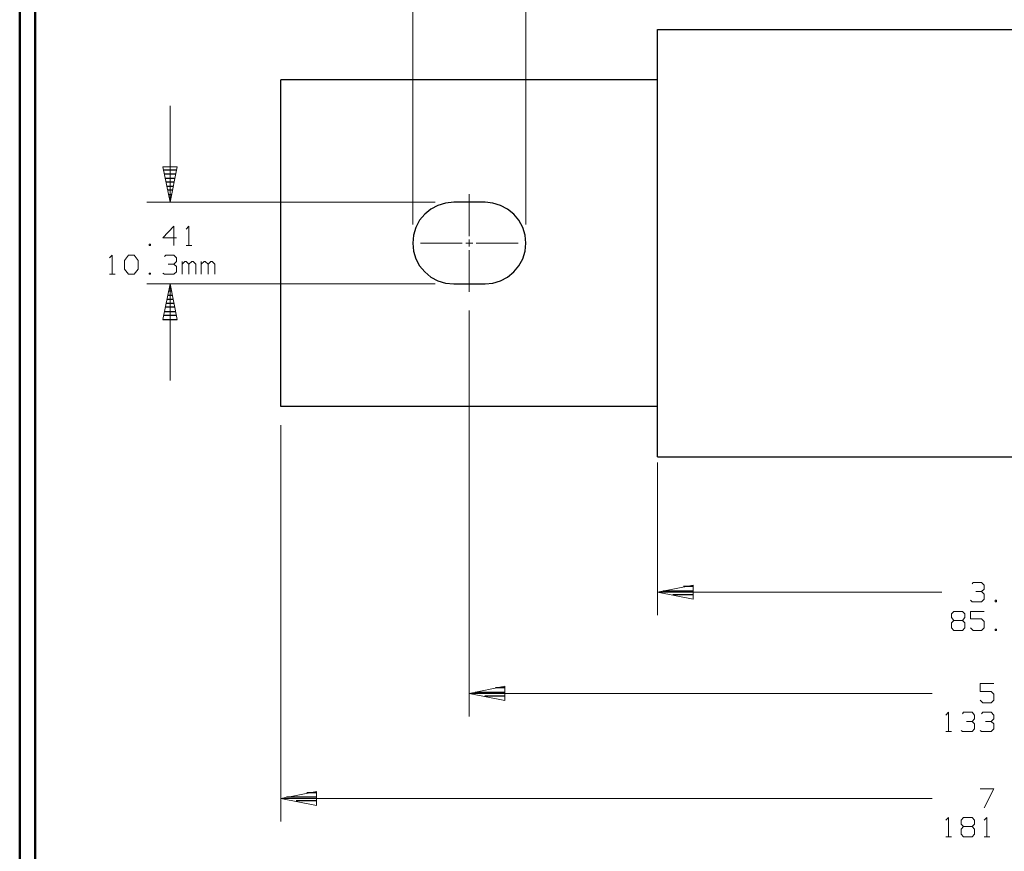
# Model space of a CAD drawing. Units: inches. Extents: x -3.57 to 3.55, y -2.65 to 2.89.
# Drawn here: x -3.57 to -1.14, y -1.11 to 0.93 of the extents above; entities that cross this region are included whole.
import ezdxf

# ---------------------------------------------------------------- set-up
doc = ezdxf.new("R2010")
doc.units = ezdxf.units.IN
doc.header["$MEASUREMENT"] = 0
doc.layers.add('Layer 1', color=7, linetype='Continuous')

msp = doc.modelspace()

# ---------------------------------------------------------------- linework, layer by layer
at = {"layer": 'Layer 1', "lineweight": 50}
for points in [[(-3.5667, 2.7597), (-3.5667, 2.7597), (-3.5667, -2.6458), (-3.5667, -2.6458)], [(-3.5285, 2.7215), (-3.5285, 2.7215), (-3.5285, -2.6076), (-3.5285, -2.6076)]]:
    msp.add_open_spline(points, degree=3, dxfattribs=at)
at = {"layer": 'Layer 1', "lineweight": 13}
for points in [[(-2.5986, 0.4292), (-2.5986, 0.4292), (-2.5986, 1.2604), (-2.5986, 1.2604)], [(-2.3201, 0.4292), (-2.3201, 0.4292), (-2.3201, 1.2604), (-2.3201, 1.2604)], [(-3.1965, 0.484), (-3.1965, 0.484), (-3.1965, 0.7215), (-3.1965, 0.7215)], [(-2.4597, 0.4007), (-2.4597, 0.4007), (-2.4597, 0.5042), (-2.4597, 0.5042)], [(-2.5437, 0.484), (-2.5437, 0.484), (-3.2535, 0.484), (-3.2535, 0.484)], [(-3.1868, 0.425), (-3.1868, 0.425), (-3.2139, 0.3965), (-3.2139, 0.3965)], [(-3.1868, 0.3778), (-3.1868, 0.3778), (-3.1868, 0.425), (-3.1868, 0.425)], [(-3.1569, 0.4181), (-3.1569, 0.4181), (-3.15, 0.425), (-3.15, 0.425)], [(-3.15, 0.425), (-3.15, 0.425), (-3.15, 0.3778), (-3.15, 0.3778)], [(-3.2139, 0.3965), (-3.2139, 0.3965), (-3.1806, 0.3965), (-3.1806, 0.3965)], [(-2.4597, 0.375), (-2.4597, 0.375), (-2.4597, 0.3924), (-2.4597, 0.3924)], [(-3.2444, 0.3806), (-3.2444, 0.3806), (-3.2479, 0.3806), (-3.2479, 0.3806)], [(-3.2479, 0.3806), (-3.2479, 0.3806), (-3.2479, 0.3778), (-3.2479, 0.3778)], [(-3.2479, 0.3778), (-3.2479, 0.3778), (-3.2444, 0.3778), (-3.2444, 0.3778)], [(-3.2444, 0.3778), (-3.2444, 0.3778), (-3.2444, 0.3806), (-3.2444, 0.3806)], [(-3.1569, 0.3778), (-3.1569, 0.3778), (-3.1431, 0.3778), (-3.1431, 0.3778)], [(-2.5799, 0.3833), (-2.5799, 0.3833), (-2.4771, 0.3833), (-2.4771, 0.3833)], [(-2.4681, 0.3833), (-2.4681, 0.3833), (-2.4507, 0.3833), (-2.4507, 0.3833)], [(-2.4597, 0.2632), (-2.4597, 0.2632), (-2.4597, 0.366), (-2.4597, 0.366)], [(-2.4424, 0.3833), (-2.4424, 0.3833), (-2.3389, 0.3833), (-2.3389, 0.3833)], [(-3.3458, 0.3472), (-3.3458, 0.3472), (-3.3389, 0.3542), (-3.3389, 0.3542)], [(-3.3389, 0.3542), (-3.3389, 0.3542), (-3.3389, 0.3069), (-3.3389, 0.3069)], [(-3.3083, 0.341), (-3.3083, 0.341), (-3.2986, 0.3542), (-3.2986, 0.3542)], [(-3.3083, 0.3194), (-3.3083, 0.3194), (-3.3083, 0.341), (-3.3083, 0.341)], [(-3.2986, 0.3542), (-3.2986, 0.3542), (-3.2847, 0.3542), (-3.2847, 0.3542)], [(-3.2847, 0.3542), (-3.2847, 0.3542), (-3.275, 0.341), (-3.275, 0.341)], [(-3.275, 0.341), (-3.275, 0.341), (-3.275, 0.3194), (-3.275, 0.3194)], [(-3.2104, 0.3507), (-3.2104, 0.3507), (-3.2069, 0.3542), (-3.2069, 0.3542)], [(-3.2069, 0.3542), (-3.2069, 0.3542), (-3.1868, 0.3542), (-3.1868, 0.3542)], [(-3.1868, 0.3542), (-3.1868, 0.3542), (-3.1806, 0.3472), (-3.1806, 0.3472)], [(-3.1806, 0.3472), (-3.1806, 0.3472), (-3.1806, 0.3382), (-3.1806, 0.3382)], [(-3.2986, 0.3069), (-3.2986, 0.3069), (-3.3083, 0.3194), (-3.3083, 0.3194)], [(-3.275, 0.3194), (-3.275, 0.3194), (-3.2847, 0.3069), (-3.2847, 0.3069)], [(-3.2007, 0.3319), (-3.2007, 0.3319), (-3.1868, 0.3319), (-3.1868, 0.3319)], [(-3.1868, 0.3319), (-3.1868, 0.3319), (-3.1806, 0.3382), (-3.1806, 0.3382)], [(-3.1868, 0.3319), (-3.1868, 0.3319), (-3.1806, 0.3257), (-3.1806, 0.3257)], [(-3.1806, 0.3257), (-3.1806, 0.3257), (-3.1806, 0.3132), (-3.1806, 0.3132)], [(-3.1667, 0.3069), (-3.1667, 0.3069), (-3.1667, 0.3382), (-3.1667, 0.3382)], [(-3.1597, 0.3382), (-3.1597, 0.3382), (-3.1667, 0.3319), (-3.1667, 0.3319)], [(-3.1569, 0.3382), (-3.1569, 0.3382), (-3.1597, 0.3382), (-3.1597, 0.3382)], [(-3.15, 0.3319), (-3.15, 0.3319), (-3.1569, 0.3382), (-3.1569, 0.3382)], [(-3.1431, 0.3382), (-3.1431, 0.3382), (-3.15, 0.3319), (-3.15, 0.3319)], [(-3.15, 0.3069), (-3.15, 0.3069), (-3.15, 0.3319), (-3.15, 0.3319)], [(-3.1396, 0.3382), (-3.1396, 0.3382), (-3.1431, 0.3382), (-3.1431, 0.3382)], [(-3.1333, 0.3319), (-3.1333, 0.3319), (-3.1396, 0.3382), (-3.1396, 0.3382)], [(-3.1333, 0.3069), (-3.1333, 0.3069), (-3.1333, 0.3319), (-3.1333, 0.3319)], [(-3.1194, 0.3069), (-3.1194, 0.3069), (-3.1194, 0.3382), (-3.1194, 0.3382)], [(-3.1125, 0.3382), (-3.1125, 0.3382), (-3.1194, 0.3319), (-3.1194, 0.3319)], [(-3.1097, 0.3382), (-3.1097, 0.3382), (-3.1125, 0.3382), (-3.1125, 0.3382)], [(-3.1028, 0.3319), (-3.1028, 0.3319), (-3.1097, 0.3382), (-3.1097, 0.3382)], [(-3.0958, 0.3382), (-3.0958, 0.3382), (-3.1028, 0.3319), (-3.1028, 0.3319)], [(-3.1028, 0.3069), (-3.1028, 0.3069), (-3.1028, 0.3319), (-3.1028, 0.3319)], [(-3.0924, 0.3382), (-3.0924, 0.3382), (-3.0958, 0.3382), (-3.0958, 0.3382)], [(-3.0861, 0.3319), (-3.0861, 0.3319), (-3.0924, 0.3382), (-3.0924, 0.3382)], [(-3.0861, 0.3069), (-3.0861, 0.3069), (-3.0861, 0.3319), (-3.0861, 0.3319)], [(-3.3458, 0.3069), (-3.3458, 0.3069), (-3.3319, 0.3069), (-3.3319, 0.3069)], [(-3.2847, 0.3069), (-3.2847, 0.3069), (-3.2986, 0.3069), (-3.2986, 0.3069)], [(-3.2444, 0.3097), (-3.2444, 0.3097), (-3.2479, 0.3097), (-3.2479, 0.3097)], [(-3.2479, 0.3097), (-3.2479, 0.3097), (-3.2479, 0.3069), (-3.2479, 0.3069)], [(-3.2479, 0.3069), (-3.2479, 0.3069), (-3.2444, 0.3069), (-3.2444, 0.3069)], [(-3.2444, 0.3069), (-3.2444, 0.3069), (-3.2444, 0.3097), (-3.2444, 0.3097)], [(-3.2104, 0.3069), (-3.2104, 0.3069), (-3.2139, 0.3097), (-3.2139, 0.3097)], [(-3.1868, 0.3069), (-3.1868, 0.3069), (-3.2104, 0.3069), (-3.2104, 0.3069)], [(-3.1806, 0.3132), (-3.1806, 0.3132), (-3.1868, 0.3069), (-3.1868, 0.3069)], [(-2.5437, 0.2833), (-2.5437, 0.2833), (-3.2535, 0.2833), (-3.2535, 0.2833)], [(-3.1965, 0.0451), (-3.1965, 0.0451), (-3.1965, 0.2833), (-3.1965, 0.2833)], [(-2.4597, 0.2174), (-2.4597, 0.2174), (-2.4597, -0.7819), (-2.4597, -0.7819)], [(-2.9236, -0.0646), (-2.9236, -0.0646), (-2.9236, -1.0403), (-2.9236, -1.0403)], [(-1.9958, -0.1569), (-1.9958, -0.1569), (-1.9958, -0.5326), (-1.9958, -0.5326)], [(-1.2215, -0.4549), (-1.2215, -0.4549), (-1.2187, -0.4521), (-1.2187, -0.4521)], [(-1.2187, -0.4521), (-1.2187, -0.4521), (-1.1979, -0.4521), (-1.1979, -0.4521)], [(-1.1979, -0.4521), (-1.1979, -0.4521), (-1.1917, -0.4583), (-1.1917, -0.4583)], [(-1.1917, -0.4583), (-1.1917, -0.4583), (-1.1917, -0.4681), (-1.1917, -0.4681)], [(-1.9958, -0.4757), (-1.9958, -0.4757), (-1.2958, -0.4757), (-1.2958, -0.4757)], [(-1.2118, -0.4743), (-1.2118, -0.4743), (-1.1979, -0.4743), (-1.1979, -0.4743)], [(-1.1979, -0.4743), (-1.1979, -0.4743), (-1.1917, -0.4681), (-1.1917, -0.4681)], [(-1.1979, -0.4743), (-1.1979, -0.4743), (-1.1917, -0.4806), (-1.1917, -0.4806)], [(-1.1917, -0.4806), (-1.1917, -0.4806), (-1.1917, -0.4931), (-1.1917, -0.4931)], [(-1.2215, -0.4993), (-1.2215, -0.4993), (-1.225, -0.4958), (-1.225, -0.4958)], [(-1.1979, -0.4993), (-1.1979, -0.4993), (-1.2215, -0.4993), (-1.2215, -0.4993)], [(-1.1917, -0.4931), (-1.1917, -0.4931), (-1.1979, -0.4993), (-1.1979, -0.4993)], [(-1.1611, -0.4958), (-1.1611, -0.4958), (-1.1646, -0.4958), (-1.1646, -0.4958)], [(-1.1646, -0.4958), (-1.1646, -0.4958), (-1.1646, -0.4993), (-1.1646, -0.4993)], [(-1.1646, -0.4993), (-1.1646, -0.4993), (-1.1611, -0.4993), (-1.1611, -0.4993)], [(-1.1611, -0.4993), (-1.1611, -0.4993), (-1.1611, -0.4958), (-1.1611, -0.4958)], [(-1.2722, -0.5292), (-1.2722, -0.5292), (-1.266, -0.5229), (-1.266, -0.5229)], [(-1.2722, -0.5382), (-1.2722, -0.5382), (-1.2722, -0.5292), (-1.2722, -0.5292)], [(-1.266, -0.5229), (-1.266, -0.5229), (-1.2451, -0.5229), (-1.2451, -0.5229)], [(-1.2451, -0.5229), (-1.2451, -0.5229), (-1.2389, -0.5292), (-1.2389, -0.5292)], [(-1.2389, -0.5292), (-1.2389, -0.5292), (-1.2389, -0.5382), (-1.2389, -0.5382)], [(-1.1917, -0.5229), (-1.1917, -0.5229), (-1.225, -0.5229), (-1.225, -0.5229)], [(-1.225, -0.5229), (-1.225, -0.5229), (-1.225, -0.5417), (-1.225, -0.5417)], [(-1.266, -0.5451), (-1.266, -0.5451), (-1.2722, -0.5382), (-1.2722, -0.5382)], [(-1.266, -0.5451), (-1.266, -0.5451), (-1.2722, -0.5514), (-1.2722, -0.5514)], [(-1.2722, -0.5514), (-1.2722, -0.5514), (-1.2722, -0.5639), (-1.2722, -0.5639)], [(-1.2451, -0.5451), (-1.2451, -0.5451), (-1.266, -0.5451), (-1.266, -0.5451)], [(-1.2389, -0.5382), (-1.2389, -0.5382), (-1.2451, -0.5451), (-1.2451, -0.5451)], [(-1.2389, -0.5514), (-1.2389, -0.5514), (-1.2451, -0.5451), (-1.2451, -0.5451)], [(-1.2389, -0.5639), (-1.2389, -0.5639), (-1.2389, -0.5514), (-1.2389, -0.5514)], [(-1.225, -0.5417), (-1.225, -0.5417), (-1.1979, -0.5417), (-1.1979, -0.5417)], [(-1.1979, -0.5417), (-1.1979, -0.5417), (-1.1917, -0.5479), (-1.1917, -0.5479)], [(-1.1917, -0.5479), (-1.1917, -0.5479), (-1.1917, -0.5639), (-1.1917, -0.5639)], [(-1.2722, -0.5639), (-1.2722, -0.5639), (-1.266, -0.5701), (-1.266, -0.5701)], [(-1.266, -0.5701), (-1.266, -0.5701), (-1.2451, -0.5701), (-1.2451, -0.5701)], [(-1.2451, -0.5701), (-1.2451, -0.5701), (-1.2389, -0.5639), (-1.2389, -0.5639)], [(-1.2187, -0.5701), (-1.2187, -0.5701), (-1.225, -0.5639), (-1.225, -0.5639)], [(-1.1979, -0.5701), (-1.1979, -0.5701), (-1.2187, -0.5701), (-1.2187, -0.5701)], [(-1.1917, -0.5639), (-1.1917, -0.5639), (-1.1979, -0.5701), (-1.1979, -0.5701)], [(-1.1611, -0.5667), (-1.1611, -0.5667), (-1.1646, -0.5667), (-1.1646, -0.5667)], [(-1.1646, -0.5667), (-1.1646, -0.5667), (-1.1646, -0.5701), (-1.1646, -0.5701)], [(-1.1646, -0.5701), (-1.1646, -0.5701), (-1.1611, -0.5701), (-1.1611, -0.5701)], [(-1.1611, -0.5701), (-1.1611, -0.5701), (-1.1611, -0.5667), (-1.1611, -0.5667)], [(-1.1681, -0.7007), (-1.1681, -0.7007), (-1.2014, -0.7007), (-1.2014, -0.7007)], [(-1.2014, -0.7007), (-1.2014, -0.7007), (-1.2014, -0.7201), (-1.2014, -0.7201)], [(-2.4597, -0.725), (-2.4597, -0.725), (-1.3194, -0.725), (-1.3194, -0.725)], [(-1.2014, -0.7201), (-1.2014, -0.7201), (-1.1743, -0.7201), (-1.1743, -0.7201)], [(-1.1743, -0.7201), (-1.1743, -0.7201), (-1.1681, -0.7264), (-1.1681, -0.7264)], [(-1.1681, -0.7264), (-1.1681, -0.7264), (-1.1681, -0.7417), (-1.1681, -0.7417)], [(-1.1951, -0.7479), (-1.1951, -0.7479), (-1.2014, -0.7417), (-1.2014, -0.7417)], [(-1.1743, -0.7479), (-1.1743, -0.7479), (-1.1951, -0.7479), (-1.1951, -0.7479)], [(-1.1681, -0.7417), (-1.1681, -0.7417), (-1.1743, -0.7479), (-1.1743, -0.7479)], [(-1.2861, -0.7785), (-1.2861, -0.7785), (-1.2792, -0.7715), (-1.2792, -0.7715)], [(-1.2792, -0.7715), (-1.2792, -0.7715), (-1.2792, -0.8188), (-1.2792, -0.8188)], [(-1.2451, -0.775), (-1.2451, -0.775), (-1.2424, -0.7715), (-1.2424, -0.7715)], [(-1.2424, -0.7715), (-1.2424, -0.7715), (-1.2215, -0.7715), (-1.2215, -0.7715)], [(-1.2215, -0.7715), (-1.2215, -0.7715), (-1.2153, -0.7785), (-1.2153, -0.7785)], [(-1.1979, -0.775), (-1.1979, -0.775), (-1.1951, -0.7715), (-1.1951, -0.7715)], [(-1.1951, -0.7715), (-1.1951, -0.7715), (-1.1743, -0.7715), (-1.1743, -0.7715)], [(-1.1743, -0.7715), (-1.1743, -0.7715), (-1.1681, -0.7785), (-1.1681, -0.7785)], [(-1.2354, -0.7938), (-1.2354, -0.7938), (-1.2215, -0.7938), (-1.2215, -0.7938)], [(-1.2215, -0.7938), (-1.2215, -0.7938), (-1.2153, -0.7875), (-1.2153, -0.7875)], [(-1.2215, -0.7938), (-1.2215, -0.7938), (-1.2153, -0.8), (-1.2153, -0.8)], [(-1.2153, -0.7785), (-1.2153, -0.7785), (-1.2153, -0.7875), (-1.2153, -0.7875)], [(-1.2153, -0.8), (-1.2153, -0.8), (-1.2153, -0.8125), (-1.2153, -0.8125)], [(-1.1882, -0.7938), (-1.1882, -0.7938), (-1.1743, -0.7938), (-1.1743, -0.7938)], [(-1.1743, -0.7938), (-1.1743, -0.7938), (-1.1681, -0.7875), (-1.1681, -0.7875)], [(-1.1743, -0.7938), (-1.1743, -0.7938), (-1.1681, -0.8), (-1.1681, -0.8)], [(-1.1681, -0.7785), (-1.1681, -0.7785), (-1.1681, -0.7875), (-1.1681, -0.7875)], [(-1.1681, -0.8), (-1.1681, -0.8), (-1.1681, -0.8125), (-1.1681, -0.8125)], [(-1.2861, -0.8188), (-1.2861, -0.8188), (-1.2722, -0.8188), (-1.2722, -0.8188)], [(-1.2451, -0.8188), (-1.2451, -0.8188), (-1.2486, -0.816), (-1.2486, -0.816)], [(-1.2215, -0.8188), (-1.2215, -0.8188), (-1.2451, -0.8188), (-1.2451, -0.8188)], [(-1.2153, -0.8125), (-1.2153, -0.8125), (-1.2215, -0.8188), (-1.2215, -0.8188)], [(-1.1979, -0.8188), (-1.1979, -0.8188), (-1.2014, -0.816), (-1.2014, -0.816)], [(-1.1743, -0.8188), (-1.1743, -0.8188), (-1.1979, -0.8188), (-1.1979, -0.8188)], [(-1.1681, -0.8125), (-1.1681, -0.8125), (-1.1743, -0.8188), (-1.1743, -0.8188)], [(-1.2014, -0.9597), (-1.2014, -0.9597), (-1.1681, -0.9597), (-1.1681, -0.9597)], [(-1.1681, -0.9597), (-1.1681, -0.9597), (-1.1917, -1.0069), (-1.1917, -1.0069)], [(-2.9236, -0.9833), (-2.9236, -0.9833), (-1.3194, -0.9833), (-1.3194, -0.9833)], [(-1.2861, -1.0368), (-1.2861, -1.0368), (-1.2792, -1.0306), (-1.2792, -1.0306)], [(-1.2792, -1.0306), (-1.2792, -1.0306), (-1.2792, -1.0778), (-1.2792, -1.0778)], [(-1.2486, -1.0368), (-1.2486, -1.0368), (-1.2424, -1.0306), (-1.2424, -1.0306)], [(-1.2486, -1.0465), (-1.2486, -1.0465), (-1.2486, -1.0368), (-1.2486, -1.0368)], [(-1.2424, -1.0306), (-1.2424, -1.0306), (-1.2215, -1.0306), (-1.2215, -1.0306)], [(-1.2215, -1.0306), (-1.2215, -1.0306), (-1.2153, -1.0368), (-1.2153, -1.0368)], [(-1.2153, -1.0368), (-1.2153, -1.0368), (-1.2153, -1.0465), (-1.2153, -1.0465)], [(-1.1917, -1.0368), (-1.1917, -1.0368), (-1.1847, -1.0306), (-1.1847, -1.0306)], [(-1.1847, -1.0306), (-1.1847, -1.0306), (-1.1847, -1.0778), (-1.1847, -1.0778)], [(-1.2424, -1.0528), (-1.2424, -1.0528), (-1.2486, -1.0465), (-1.2486, -1.0465)], [(-1.2424, -1.0528), (-1.2424, -1.0528), (-1.2486, -1.059), (-1.2486, -1.059)], [(-1.2486, -1.059), (-1.2486, -1.059), (-1.2486, -1.0715), (-1.2486, -1.0715)], [(-1.2215, -1.0528), (-1.2215, -1.0528), (-1.2424, -1.0528), (-1.2424, -1.0528)], [(-1.2153, -1.0465), (-1.2153, -1.0465), (-1.2215, -1.0528), (-1.2215, -1.0528)], [(-1.2153, -1.059), (-1.2153, -1.059), (-1.2215, -1.0528), (-1.2215, -1.0528)], [(-1.2153, -1.0715), (-1.2153, -1.0715), (-1.2153, -1.059), (-1.2153, -1.059)], [(-1.2861, -1.0778), (-1.2861, -1.0778), (-1.2722, -1.0778), (-1.2722, -1.0778)], [(-1.2486, -1.0715), (-1.2486, -1.0715), (-1.2424, -1.0778), (-1.2424, -1.0778)], [(-1.2424, -1.0778), (-1.2424, -1.0778), (-1.2215, -1.0778), (-1.2215, -1.0778)], [(-1.2215, -1.0778), (-1.2215, -1.0778), (-1.2153, -1.0715), (-1.2153, -1.0715)], [(-1.1917, -1.0778), (-1.1917, -1.0778), (-1.1778, -1.0778), (-1.1778, -1.0778)]]:
    msp.add_open_spline(points, degree=3, dxfattribs=at)
at = {"layer": 'Layer 1', "lineweight": 25}
for points in [[(-1.9958, 0.909), (-1.9958, 0.909), (-0.3257, 0.909), (-0.3257, 0.909)], [(-1.9958, -0.1424), (-1.9958, -0.1424), (-1.9958, 0.909), (-1.9958, 0.909)], [(-1.9958, 0.7854), (-1.9958, 0.7854), (-2.9236, 0.7854), (-2.9236, 0.7854)], [(-2.9236, -0.0188), (-2.9236, -0.0188), (-2.9236, 0.7854), (-2.9236, 0.7854)], [(-3.2118, 0.5639), (-3.2118, 0.5639), (-3.1806, 0.5639), (-3.1806, 0.5639)], [(-3.1819, 0.5535), (-3.1819, 0.5535), (-3.2104, 0.5535), (-3.2104, 0.5535)], [(-3.2083, 0.5437), (-3.2083, 0.5437), (-3.184, 0.5437), (-3.184, 0.5437)], [(-3.1861, 0.5333), (-3.1861, 0.5333), (-3.2062, 0.5333), (-3.2062, 0.5333)], [(-3.2042, 0.5236), (-3.2042, 0.5236), (-3.1882, 0.5236), (-3.1882, 0.5236)], [(-3.1903, 0.5139), (-3.1903, 0.5139), (-3.2021, 0.5139), (-3.2021, 0.5139)], [(-3.2, 0.5035), (-3.2, 0.5035), (-3.1924, 0.5035), (-3.1924, 0.5035)], [(-3.1944, 0.4937), (-3.1944, 0.4937), (-3.1979, 0.4937), (-3.1979, 0.4937)], [(-3.1965, 0.484), (-3.1965, 0.484), (-3.1965, 0.484), (-3.1965, 0.484)], [(-2.4208, 0.484), (-2.4208, 0.484), (-2.4979, 0.484), (-2.4979, 0.484)], [(-3.1979, 0.2757), (-3.1979, 0.2757), (-3.1944, 0.2757), (-3.1944, 0.2757)], [(-2.4979, 0.2833), (-2.4979, 0.2833), (-2.4208, 0.2833), (-2.4208, 0.2833)], [(-3.1889, 0.2451), (-3.1889, 0.2451), (-3.2035, 0.2451), (-3.2035, 0.2451)], [(-3.2014, 0.2556), (-3.2014, 0.2556), (-3.191, 0.2556), (-3.191, 0.2556)], [(-3.1931, 0.2653), (-3.1931, 0.2653), (-3.1993, 0.2653), (-3.1993, 0.2653)], [(-3.1847, 0.2257), (-3.1847, 0.2257), (-3.2076, 0.2257), (-3.2076, 0.2257)], [(-3.2056, 0.2354), (-3.2056, 0.2354), (-3.1868, 0.2354), (-3.1868, 0.2354)], [(-3.2139, 0.1958), (-3.2139, 0.1958), (-3.1792, 0.1958), (-3.1792, 0.1958)], [(-3.1806, 0.2056), (-3.1806, 0.2056), (-3.2118, 0.2056), (-3.2118, 0.2056)], [(-3.2097, 0.2153), (-3.2097, 0.2153), (-3.1826, 0.2153), (-3.1826, 0.2153)], [(-1.9958, -0.0188), (-1.9958, -0.0188), (-2.9236, -0.0188), (-2.9236, -0.0188)], [(-1.9958, -0.1424), (-1.9958, -0.1424), (-0.3257, -0.1424), (-0.3257, -0.1424)], [(-1.9819, -0.4722), (-1.9819, -0.4722), (-1.9083, -0.4722), (-1.9083, -0.4722)], [(-1.9083, -0.4819), (-1.9083, -0.4819), (-1.9583, -0.4819), (-1.9583, -0.4819)], [(-1.9083, -0.4618), (-1.9083, -0.4618), (-1.9319, -0.4618), (-1.9319, -0.4618)], [(-1.9083, -0.4924), (-1.9083, -0.4924), (-1.9083, -0.4924), (-1.9083, -0.4924)], [(-2.4451, -0.7215), (-2.4451, -0.7215), (-2.3715, -0.7215), (-2.3715, -0.7215)], [(-2.3715, -0.7111), (-2.3715, -0.7111), (-2.3951, -0.7111), (-2.3951, -0.7111)], [(-2.3715, -0.7313), (-2.3715, -0.7313), (-2.4215, -0.7313), (-2.4215, -0.7313)], [(-2.3715, -0.7417), (-2.3715, -0.7417), (-2.3715, -0.7417), (-2.3715, -0.7417)], [(-2.8361, -0.9694), (-2.8361, -0.9694), (-2.8597, -0.9694), (-2.8597, -0.9694)], [(-2.9097, -0.9799), (-2.9097, -0.9799), (-2.8361, -0.9799), (-2.8361, -0.9799)], [(-2.8361, -0.9896), (-2.8361, -0.9896), (-2.8861, -0.9896), (-2.8861, -0.9896)], [(-2.8361, -1), (-2.8361, -1), (-2.8361, -1), (-2.8361, -1)]]:
    msp.add_open_spline(points, degree=3, dxfattribs=at)
at = {"layer": 'Layer 1', "lineweight": 13}
for points in [[(-3.2139, 0.5715), (-3.2139, 0.5715), (-3.1965, 0.484), (-3.1965, 0.484), (-3.1965, 0.484), (-3.1965, 0.484), (-3.1792, 0.5715), (-3.1792, 0.5715), (-3.1792, 0.5715), (-3.1792, 0.5715), (-3.2139, 0.5715), (-3.2139, 0.5715)], [(-3.1792, 0.1958), (-3.1792, 0.1958), (-3.1965, 0.2833), (-3.1965, 0.2833), (-3.1965, 0.2833), (-3.1965, 0.2833), (-3.2139, 0.1958), (-3.2139, 0.1958), (-3.2139, 0.1958), (-3.2139, 0.1958), (-3.1792, 0.1958), (-3.1792, 0.1958)], [(-1.9083, -0.4583), (-1.9083, -0.4583), (-1.9958, -0.4757), (-1.9958, -0.4757), (-1.9958, -0.4757), (-1.9958, -0.4757), (-1.9083, -0.4931), (-1.9083, -0.4931), (-1.9083, -0.4931), (-1.9083, -0.4931), (-1.9083, -0.4583), (-1.9083, -0.4583)], [(-2.3722, -0.7069), (-2.3722, -0.7069), (-2.4597, -0.725), (-2.4597, -0.725), (-2.4597, -0.725), (-2.4597, -0.725), (-2.3722, -0.7424), (-2.3722, -0.7424), (-2.3722, -0.7424), (-2.3722, -0.7424), (-2.3722, -0.7069), (-2.3722, -0.7069)], [(-2.8361, -0.966), (-2.8361, -0.966), (-2.9236, -0.9833), (-2.9236, -0.9833), (-2.9236, -0.9833), (-2.9236, -0.9833), (-2.8361, -1.0007), (-2.8361, -1.0007), (-2.8361, -1.0007), (-2.8361, -1.0007), (-2.8361, -0.966), (-2.8361, -0.966)]]:
    msp.add_open_spline(points, degree=3, knots=[0, 0, 0, 0, 0.25, 0.25, 0.25, 0.25, 0.5, 0.5, 0.5, 0.5, 1, 1, 1, 1], dxfattribs=at)
at = {"layer": 'Layer 1', "lineweight": 25}
for points, knots in [([(-2.4979, 0.484), (-2.4979, 0.484), (-2.5181, 0.4819), (-2.5181, 0.4819), (-2.5181, 0.4819), (-2.5181, 0.4819), (-2.5368, 0.4764), (-2.5368, 0.4764), (-2.5368, 0.4764), (-2.5368, 0.4764), (-2.5542, 0.4674), (-2.5542, 0.4674), (-2.5542, 0.4674), (-2.5542, 0.4674), (-2.5694, 0.4549), (-2.5694, 0.4549), (-2.5694, 0.4549), (-2.5694, 0.4549), (-2.5819, 0.4396), (-2.5819, 0.4396), (-2.5819, 0.4396), (-2.5819, 0.4396), (-2.591, 0.4222), (-2.591, 0.4222), (-2.591, 0.4222), (-2.591, 0.4222), (-2.5965, 0.4028), (-2.5965, 0.4028), (-2.5965, 0.4028), (-2.5965, 0.4028), (-2.5986, 0.3833), (-2.5986, 0.3833), (-2.5986, 0.3833), (-2.5986, 0.3833), (-2.5965, 0.3639), (-2.5965, 0.3639), (-2.5965, 0.3639), (-2.5965, 0.3639), (-2.591, 0.3451), (-2.591, 0.3451), (-2.591, 0.3451), (-2.591, 0.3451), (-2.5819, 0.3278), (-2.5819, 0.3278), (-2.5819, 0.3278), (-2.5819, 0.3278), (-2.5694, 0.3125), (-2.5694, 0.3125), (-2.5694, 0.3125), (-2.5694, 0.3125), (-2.5542, 0.3), (-2.5542, 0.3), (-2.5542, 0.3), (-2.5542, 0.3), (-2.5368, 0.291), (-2.5368, 0.291), (-2.5368, 0.291), (-2.5368, 0.291), (-2.5181, 0.2847), (-2.5181, 0.2847), (-2.5181, 0.2847), (-2.5181, 0.2847), (-2.4979, 0.2833), (-2.4979, 0.2833)], [0, 0, 0, 0, 0.058824, 0.058824, 0.058824, 0.058824, 0.117647, 0.117647, 0.117647, 0.117647, 0.176471, 0.176471, 0.176471, 0.176471, 0.235294, 0.235294, 0.235294, 0.235294, 0.294118, 0.294118, 0.294118, 0.294118, 0.352941, 0.352941, 0.352941, 0.352941, 0.411765, 0.411765, 0.411765, 0.411765, 0.470588, 0.470588, 0.470588, 0.470588, 0.529412, 0.529412, 0.529412, 0.529412, 0.588235, 0.588235, 0.588235, 0.588235, 0.647059, 0.647059, 0.647059, 0.647059, 0.705882, 0.705882, 0.705882, 0.705882, 0.764706, 0.764706, 0.764706, 0.764706, 0.823529, 0.823529, 0.823529, 0.823529, 0.882353, 0.882353, 0.882353, 0.882353, 1, 1, 1, 1]), ([(-2.4208, 0.2833), (-2.4208, 0.2833), (-2.4208, 0.2833), (-2.4208, 0.2833), (-2.4208, 0.2833), (-2.4208, 0.2833), (-2.4014, 0.2847), (-2.4014, 0.2847), (-2.4014, 0.2847), (-2.4014, 0.2847), (-2.3826, 0.291), (-2.3826, 0.291), (-2.3826, 0.291), (-2.3826, 0.291), (-2.3653, 0.3), (-2.3653, 0.3), (-2.3653, 0.3), (-2.3653, 0.3), (-2.35, 0.3125), (-2.35, 0.3125), (-2.35, 0.3125), (-2.35, 0.3125), (-2.3375, 0.3278), (-2.3375, 0.3278), (-2.3375, 0.3278), (-2.3375, 0.3278), (-2.3278, 0.3451), (-2.3278, 0.3451), (-2.3278, 0.3451), (-2.3278, 0.3451), (-2.3222, 0.3639), (-2.3222, 0.3639), (-2.3222, 0.3639), (-2.3222, 0.3639), (-2.3201, 0.3833), (-2.3201, 0.3833), (-2.3201, 0.3833), (-2.3201, 0.3833), (-2.3222, 0.4028), (-2.3222, 0.4028), (-2.3222, 0.4028), (-2.3222, 0.4028), (-2.3278, 0.4222), (-2.3278, 0.4222), (-2.3278, 0.4222), (-2.3278, 0.4222), (-2.3375, 0.4396), (-2.3375, 0.4396), (-2.3375, 0.4396), (-2.3375, 0.4396), (-2.35, 0.4549), (-2.35, 0.4549), (-2.35, 0.4549), (-2.35, 0.4549), (-2.3653, 0.4674), (-2.3653, 0.4674), (-2.3653, 0.4674), (-2.3653, 0.4674), (-2.3826, 0.4764), (-2.3826, 0.4764), (-2.3826, 0.4764), (-2.3826, 0.4764), (-2.4014, 0.4819), (-2.4014, 0.4819), (-2.4014, 0.4819), (-2.4014, 0.4819), (-2.4208, 0.484), (-2.4208, 0.484)], [0, 0, 0, 0, 0.055556, 0.055556, 0.055556, 0.055556, 0.111111, 0.111111, 0.111111, 0.111111, 0.166667, 0.166667, 0.166667, 0.166667, 0.222222, 0.222222, 0.222222, 0.222222, 0.277778, 0.277778, 0.277778, 0.277778, 0.333333, 0.333333, 0.333333, 0.333333, 0.388889, 0.388889, 0.388889, 0.388889, 0.444444, 0.444444, 0.444444, 0.444444, 0.5, 0.5, 0.5, 0.5, 0.555556, 0.555556, 0.555556, 0.555556, 0.611111, 0.611111, 0.611111, 0.611111, 0.666667, 0.666667, 0.666667, 0.666667, 0.722222, 0.722222, 0.722222, 0.722222, 0.777778, 0.777778, 0.777778, 0.777778, 0.833333, 0.833333, 0.833333, 0.833333, 0.888889, 0.888889, 0.888889, 0.888889, 1, 1, 1, 1])]:
    msp.add_open_spline(points, degree=3, knots=knots, dxfattribs=at)

doc.saveas('drawing.dxf')
